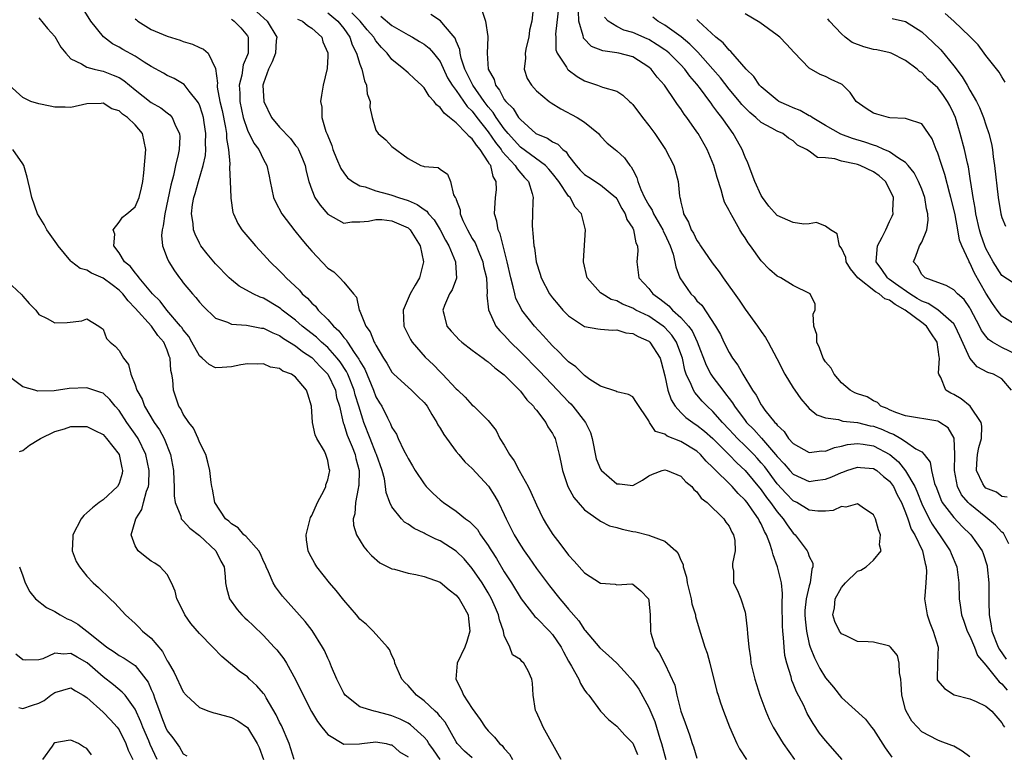
# Model space of a CAD drawing. Units: inches. Extents: x 2601000 to 2604000, y 1518000 to 1521000.
# Drawn here: x 2602427 to 2602549, y 1518668 to 1518759 of the extents above; entities that cross this region are included whole.
import ezdxf

# ---------------------------------------------------------------- set-up
doc = ezdxf.new("R2010")
doc.units = ezdxf.units.IN
doc.header["$MEASUREMENT"] = 0
doc.layers.add('LD26011518_2ft', color=112, linetype='Continuous')

msp = doc.modelspace()

# ---------------------------------------------------------------- linework, layer by layer
at = {"layer": 'LD26011518_2ft'}
for points, elevation in [([(2602493.78, 1518761), (2602493.39, 1518757.39), (2602493.42, 1518757), (2602493.43, 1518755.43), (2602493.59, 1518755), (2602494.75, 1518753.25), (2602494.88, 1518753), (2602494.94, 1518752.94), (2602496.09, 1518752.09), (2602497, 1518751.56), (2602498.63, 1518751), (2602499.23, 1518750.77), (2602501, 1518750.27), (2602501.78, 1518749.78), (2602502.6, 1518749), (2602502.82, 1518748.82), (2602503, 1518748.62), (2602504.21, 1518747), (2602505, 1518746.01), (2602505.74, 1518745), (2602507.08, 1518743), (2602508.12, 1518741), (2602508.68, 1518739), (2602508.82, 1518737.18), (2602508.86, 1518737), (2602508.91, 1518736.91), (2602509, 1518736.43), (2602509.29, 1518735.29), (2602509.34, 1518735), (2602509.96, 1518733.96), (2602510.29, 1518733), (2602510.56, 1518732.56), (2602511, 1518731.65), (2602511.29, 1518731.29), (2602511.45, 1518731), (2602512.89, 1518728.89), (2602513.76, 1518727.76), (2602514.28, 1518727), (2602516.24, 1518724.24), (2602517, 1518723.09), (2602518.54, 1518721), (2602519, 1518720.31), (2602519.56, 1518719.56), (2602519.88, 1518719), (2602520.97, 1518716.97), (2602521.97, 1518715), (2602523, 1518713.29), (2602523.19, 1518713), (2602523.94, 1518711.94), (2602524.74, 1518711), (2602525, 1518710.73), (2602525.92, 1518709.92), (2602527, 1518709.57), (2602528.65, 1518709.35), (2602529.16, 1518709.16), (2602531, 1518708.98), (2602532.58, 1518708.58), (2602533, 1518708.52), (2602534.1, 1518708.1), (2602535, 1518707.68), (2602535.51, 1518707.51), (2602536.41, 1518707), (2602537, 1518706.61), (2602538.29, 1518705.71), (2602539, 1518705.33), (2602539.33, 1518705), (2602540.06, 1518704.06), (2602540.24, 1518703), (2602540.61, 1518701.39), (2602540.83, 1518700.83), (2602541.37, 1518699.37), (2602541.57, 1518699), (2602543, 1518697.13), (2602544.04, 1518696.04), (2602545.11, 1518695), (2602546.52, 1518693), (2602546.66, 1518692.66), (2602547.14, 1518691.14), (2602547.17, 1518691), (2602547.35, 1518689), (2602547.36, 1518686.64), (2602547.4, 1518685), (2602547.65, 1518683.65), (2602547.73, 1518683), (2602548.51, 1518681), (2602548.68, 1518680.68), (2602549.51, 1518679.51)], 8464), ([(2602429, 1518759.39), (2602430.09, 1518758.09), (2602431, 1518757.06), (2602431.76, 1518755.76), (2602432.36, 1518755), (2602433, 1518754.28), (2602434.33, 1518753.67), (2602435, 1518753.24), (2602435.89, 1518753), (2602436.79, 1518752.79), (2602437, 1518752.77), (2602438.28, 1518752.28), (2602439, 1518751.96), (2602439.6, 1518751.6), (2602440.3, 1518751), (2602441, 1518750.43), (2602443, 1518748.87), (2602444.21, 1518748.21), (2602445, 1518747.57), (2602445.34, 1518747.34), (2602445.63, 1518747), (2602446.04, 1518745.96), (2602446.54, 1518745), (2602446.56, 1518744.56), (2602446.48, 1518743), (2602446.37, 1518742.37), (2602446.03, 1518741), (2602445.77, 1518739.77), (2602445.43, 1518738.57), (2602444.69, 1518735), (2602444.51, 1518733.49), (2602444.35, 1518733), (2602444.27, 1518732.27), (2602444.41, 1518731), (2602445, 1518729.47), (2602445.2, 1518729), (2602445.89, 1518727.89), (2602446.53, 1518727), (2602446.74, 1518726.74), (2602447, 1518726.39), (2602448.14, 1518725), (2602448.56, 1518724.56), (2602449, 1518723.96), (2602449.46, 1518723.46), (2602451, 1518722), (2602452.51, 1518721.49), (2602453, 1518721.25), (2602454.87, 1518721.13), (2602456.75, 1518720.75), (2602457, 1518720.73), (2602458.14, 1518720.14), (2602459, 1518719.82), (2602459.47, 1518719.47), (2602461, 1518718.52), (2602461.84, 1518717.84), (2602463, 1518717.08), (2602463.09, 1518717), (2602464.01, 1518716.01), (2602464.99, 1518715), (2602465.95, 1518713), (2602466.11, 1518712.11), (2602466.46, 1518711), (2602466.93, 1518708.93), (2602467, 1518708.77), (2602467.42, 1518707.42), (2602468.04, 1518705.96), (2602468.42, 1518705), (2602468.51, 1518704.51), (2602468.92, 1518703), (2602468.86, 1518701.14), (2602468.84, 1518701), (2602468.77, 1518700.77), (2602468.44, 1518699), (2602468.39, 1518697.61), (2602468.18, 1518697), (2602468.2, 1518696.2), (2602468.58, 1518695), (2602469.48, 1518693.48), (2602469.93, 1518693), (2602470.43, 1518692.43), (2602471.5, 1518691.5), (2602473, 1518690.75), (2602473.31, 1518690.69), (2602475, 1518690.2), (2602475.97, 1518690.03), (2602477, 1518689.78), (2602479, 1518689.08), (2602480.13, 1518688.13), (2602481, 1518687.48), (2602481.38, 1518687), (2602481.87, 1518686.13), (2602482.48, 1518685), (2602482.52, 1518684.52), (2602482.72, 1518683), (2602482.31, 1518681.69), (2602482.07, 1518681), (2602481.14, 1518679), (2602480.95, 1518677), (2602481.65, 1518675.65), (2602481.91, 1518675), (2602483, 1518673.34), (2602483.97, 1518671.97), (2602484.63, 1518671), (2602485, 1518670.55), (2602485.77, 1518669.77), (2602486.39, 1518669), (2602486.73, 1518668.73), (2602487, 1518668.35), (2602487.66, 1518667.66), (2602488, 1518667)], 8488), ([(2602494.08, 1518667), (2602491.83, 1518671), (2602491.61, 1518671.61), (2602490.96, 1518672.96), (2602490.93, 1518673), (2602490.89, 1518673.11), (2602490.6, 1518675), (2602490.5, 1518676.5), (2602490.43, 1518677), (2602489.95, 1518678.05), (2602489.45, 1518679), (2602489.2, 1518679.2), (2602489, 1518679.46), (2602488.02, 1518680.02), (2602487.68, 1518681), (2602487, 1518682.44), (2602486.89, 1518683), (2602486.38, 1518684.38), (2602486.29, 1518685), (2602485.88, 1518685.88), (2602485.42, 1518687), (2602485, 1518687.74), (2602484.22, 1518689), (2602483, 1518690.79), (2602481.98, 1518691.98), (2602481, 1518692.96), (2602479, 1518694.23), (2602478.45, 1518694.45), (2602477.12, 1518695.12), (2602477, 1518695.2), (2602475.76, 1518695.76), (2602475, 1518696.32), (2602474.58, 1518696.58), (2602474.17, 1518697), (2602473, 1518698.47), (2602472.74, 1518699), (2602472.26, 1518700.26), (2602472.19, 1518701), (2602472.05, 1518701.95), (2602471.77, 1518703), (2602471.09, 1518705), (2602471, 1518705.18), (2602470.27, 1518707), (2602469.51, 1518709), (2602469.38, 1518709.38), (2602468.89, 1518711), (2602468.43, 1518712.43), (2602468.3, 1518713), (2602467.49, 1518715), (2602467.33, 1518715.33), (2602466.54, 1518716.54), (2602466.17, 1518717), (2602465, 1518718.31), (2602464.22, 1518719), (2602463.6, 1518719.6), (2602461.83, 1518721), (2602461, 1518721.73), (2602459.33, 1518723), (2602459.16, 1518723.16), (2602459, 1518723.28), (2602457, 1518724.46), (2602456.58, 1518724.58), (2602455.7, 1518725), (2602453.96, 1518725.96), (2602453, 1518726.74), (2602452.71, 1518727), (2602451, 1518728.75), (2602449.98, 1518729.98), (2602449.19, 1518731), (2602449, 1518731.34), (2602448.46, 1518732.46), (2602448.29, 1518733), (2602448.24, 1518733.76), (2602448.04, 1518735), (2602448.16, 1518736.16), (2602448.3, 1518737), (2602448.47, 1518737.53), (2602448.88, 1518739), (2602449.49, 1518741), (2602449.75, 1518742.25), (2602449.81, 1518743), (2602449.78, 1518743.78), (2602449.83, 1518745), (2602449.62, 1518746.38), (2602449.51, 1518747), (2602449.4, 1518747.4), (2602449, 1518748.55), (2602448.86, 1518748.86), (2602448.76, 1518749), (2602447.72, 1518750.28), (2602447.1, 1518751.1), (2602445.85, 1518751.85), (2602445, 1518752.24), (2602444.52, 1518752.52), (2602443, 1518753.35), (2602442.12, 1518753.88), (2602441, 1518754.61), (2602439.47, 1518755.47), (2602439, 1518755.77), (2602438.18, 1518756.18), (2602437.05, 1518757.05), (2602435.5, 1518759), (2602434.52, 1518760.52)], 8486), ([(2602456.16, 1518760.16), (2602457.46, 1518759), (2602458.64, 1518757), (2602458.59, 1518756.59), (2602458.47, 1518755), (2602458.08, 1518753.92), (2602457.6, 1518753), (2602457, 1518751.25), (2602456.93, 1518751), (2602457.02, 1518749), (2602458, 1518747), (2602459, 1518745.8), (2602460.35, 1518744.35), (2602461, 1518743.51), (2602461.23, 1518743.23), (2602461.35, 1518743), (2602461.85, 1518741.85), (2602462.19, 1518741), (2602462.3, 1518740.3), (2602462.65, 1518739), (2602463, 1518737.99), (2602463.41, 1518737), (2602464.05, 1518736.05), (2602465, 1518734.93), (2602467, 1518733.83), (2602468, 1518734), (2602469, 1518733.98), (2602470.07, 1518734.07), (2602471, 1518734.29), (2602471.74, 1518734.26), (2602473, 1518734.1), (2602475, 1518733.23), (2602475.26, 1518733), (2602476.5, 1518731), (2602476.93, 1518729), (2602476.42, 1518727), (2602475.89, 1518726.11), (2602475.27, 1518725), (2602474.39, 1518723), (2602474.49, 1518721), (2602474.65, 1518720.65), (2602475.32, 1518719.32), (2602475.53, 1518719), (2602477.13, 1518717.13), (2602478.16, 1518716.15), (2602479, 1518715.3), (2602479.31, 1518715), (2602481, 1518713.18), (2602481.2, 1518713), (2602482.12, 1518712.12), (2602483, 1518711.14), (2602483.19, 1518711), (2602485, 1518709.24), (2602485.98, 1518707.98), (2602486.45, 1518707), (2602487, 1518706.17), (2602487.64, 1518705), (2602488.22, 1518704.22), (2602488.85, 1518703), (2602489.97, 1518701), (2602490.31, 1518700.31), (2602491, 1518698.71), (2602491.83, 1518697), (2602492.26, 1518696.26), (2602493.04, 1518695.04), (2602493.91, 1518693.91), (2602495, 1518692.44), (2602495.72, 1518691.72), (2602497, 1518690.25), (2602499, 1518688.98), (2602500.83, 1518688.83), (2602501, 1518688.74), (2602502.87, 1518688.87), (2602503, 1518688.82), (2602504, 1518688), (2602504.96, 1518687), (2602505, 1518686.82), (2602505.16, 1518685), (2602505.2, 1518683), (2602505.27, 1518682.73), (2602505.81, 1518681), (2602506.3, 1518680.3), (2602507, 1518678.9), (2602508.24, 1518676.24), (2602508.48, 1518675), (2602509.01, 1518673), (2602509.55, 1518671.55), (2602510.07, 1518670.07), (2602510.41, 1518669), (2602510.57, 1518668.57), (2602511, 1518667.15)], 8480), ([(2602465, 1518760.01), (2602466.26, 1518759), (2602467, 1518758.08), (2602467.77, 1518757), (2602468.06, 1518756.06), (2602468.6, 1518755), (2602469, 1518753.63), (2602469.23, 1518753), (2602469.56, 1518751.56), (2602469.84, 1518751), (2602469.92, 1518749.92), (2602470.28, 1518749), (2602470.26, 1518748.26), (2602470.53, 1518747), (2602471, 1518745.41), (2602471.27, 1518745), (2602472.22, 1518744.22), (2602473, 1518743.38), (2602475, 1518741.88), (2602476.6, 1518741), (2602476.92, 1518740.92), (2602477, 1518740.87), (2602478.77, 1518740.77), (2602479, 1518740.54), (2602479.94, 1518739.94), (2602480.29, 1518739), (2602480.66, 1518737.34), (2602480.89, 1518737), (2602480.95, 1518736.95), (2602481, 1518736.76), (2602481.48, 1518735.48), (2602481.49, 1518735), (2602481.83, 1518734.17), (2602482.4, 1518733), (2602483, 1518731.92), (2602483.35, 1518731.35), (2602483.81, 1518730.19), (2602484.33, 1518729), (2602484.42, 1518728.42), (2602484.76, 1518727), (2602484.87, 1518725.13), (2602484.83, 1518724.83), (2602485.01, 1518723.01), (2602485.94, 1518721), (2602486.42, 1518720.42), (2602487, 1518719.85), (2602487.77, 1518719), (2602489, 1518717.78), (2602491.37, 1518715.37), (2602493.64, 1518713), (2602495, 1518711.56), (2602495.29, 1518711.29), (2602495.54, 1518711), (2602497.11, 1518709), (2602497.72, 1518707.72), (2602497.93, 1518707), (2602498.45, 1518704.45), (2602499, 1518703.17), (2602499.06, 1518703.06), (2602499.11, 1518703), (2602501, 1518701.36), (2602501.35, 1518701.35), (2602503, 1518701.13), (2602504.21, 1518701.79), (2602505, 1518702.33), (2602505.47, 1518702.53), (2602506.68, 1518703), (2602507, 1518703.07), (2602507.27, 1518703), (2602509, 1518702.29), (2602509.6, 1518701.6), (2602510.37, 1518701), (2602510.62, 1518700.62), (2602511, 1518700.34), (2602511.54, 1518699.54), (2602512.28, 1518699), (2602514.34, 1518697), (2602514.58, 1518696.58), (2602515, 1518696.06), (2602515.33, 1518695.33), (2602515.55, 1518695), (2602515.71, 1518694.29), (2602515.76, 1518693), (2602515.42, 1518691.42), (2602515.45, 1518691), (2602515.56, 1518690.44), (2602515.56, 1518689), (2602516.06, 1518688.06), (2602516.47, 1518687), (2602517, 1518685.34), (2602517.06, 1518685.06), (2602517.27, 1518683.27), (2602517.29, 1518682.71), (2602517.45, 1518681), (2602517.66, 1518679.66), (2602517.73, 1518679), (2602517.98, 1518677.98), (2602518.2, 1518677), (2602518.83, 1518675), (2602519.58, 1518673), (2602520.01, 1518672.01), (2602520.51, 1518671), (2602521.74, 1518669), (2602523.14, 1518667)], 8476), ([(2602529.11, 1518667), (2602527, 1518669.35), (2602526.27, 1518670.27), (2602525.47, 1518671.47), (2602524.74, 1518672.74), (2602524.3, 1518673.7), (2602523.42, 1518675.42), (2602523, 1518676.48), (2602522.83, 1518676.83), (2602522.72, 1518677.28), (2602522.18, 1518679), (2602521.96, 1518679.96), (2602521.86, 1518681), (2602521.8, 1518682.2), (2602521.7, 1518683), (2602521.66, 1518683.66), (2602521.6, 1518686.4), (2602521.66, 1518687.66), (2602521.52, 1518689), (2602521.04, 1518691), (2602520.48, 1518692.48), (2602520.37, 1518693), (2602520.1, 1518693.9), (2602519.68, 1518695), (2602519.42, 1518695.42), (2602519, 1518696.34), (2602518.76, 1518696.76), (2602518.66, 1518697), (2602517.89, 1518698.11), (2602517.25, 1518699), (2602517, 1518699.32), (2602516.14, 1518700.14), (2602515.4, 1518701), (2602515, 1518701.4), (2602513.37, 1518703), (2602513.18, 1518703.17), (2602513, 1518703.38), (2602512.16, 1518704.16), (2602511.43, 1518705), (2602511, 1518705.4), (2602509, 1518706.63), (2602507.29, 1518707.29), (2602507, 1518707.55), (2602505.85, 1518707.85), (2602505.1, 1518709), (2602505, 1518709.2), (2602503.47, 1518711.47), (2602503, 1518712.2), (2602502.47, 1518712.47), (2602501, 1518712.8), (2602500.89, 1518712.89), (2602499, 1518713.49), (2602497.67, 1518714.33), (2602497, 1518714.82), (2602495.9, 1518715.9), (2602495, 1518716.54), (2602494.54, 1518717), (2602493.8, 1518717.8), (2602493, 1518718.55), (2602492.57, 1518719), (2602491.84, 1518719.84), (2602490.74, 1518721), (2602489.19, 1518723), (2602489.12, 1518723.12), (2602488.45, 1518724.45), (2602488.3, 1518725), (2602488.12, 1518725.88), (2602487.81, 1518727), (2602487.37, 1518729), (2602486.85, 1518731), (2602486.48, 1518732.48), (2602486.23, 1518733), (2602486.07, 1518734.07), (2602485.76, 1518735), (2602485.89, 1518737), (2602486.03, 1518737.97), (2602486, 1518739), (2602485.62, 1518739.62), (2602485.31, 1518741), (2602485.17, 1518741.17), (2602485, 1518741.48), (2602483.99, 1518743), (2602483.52, 1518743.52), (2602483, 1518744.31), (2602482.6, 1518744.6), (2602482.29, 1518745), (2602481, 1518746.32), (2602480.16, 1518747), (2602479.51, 1518747.51), (2602479, 1518748.25), (2602478.57, 1518748.57), (2602478.26, 1518749), (2602477.64, 1518749.64), (2602477, 1518750.67), (2602476.68, 1518751), (2602475.8, 1518751.8), (2602475, 1518752.55), (2602474.75, 1518752.75), (2602474.49, 1518753), (2602473, 1518754.21), (2602472.4, 1518755), (2602471.69, 1518755.69), (2602471, 1518756.55), (2602470.82, 1518756.82), (2602470.73, 1518757), (2602469.92, 1518757.92), (2602469.03, 1518759), (2602468.02, 1518760.02)], 8474), ([(2602471.63, 1518759.63), (2602473, 1518758.47), (2602475, 1518757.27), (2602475.54, 1518757), (2602476.45, 1518756.45), (2602477, 1518756.12), (2602477.64, 1518755.64), (2602478.19, 1518755), (2602479, 1518753.96), (2602479.94, 1518751.94), (2602480.52, 1518751), (2602481, 1518750.35), (2602482.37, 1518748.37), (2602483, 1518747.76), (2602483.58, 1518747), (2602485, 1518745.19), (2602485.89, 1518743.89), (2602486.61, 1518743), (2602486.74, 1518742.74), (2602488.37, 1518741), (2602488.58, 1518740.58), (2602489.5, 1518739.5), (2602490, 1518739), (2602490.47, 1518737.53), (2602490.59, 1518737), (2602490.56, 1518736.56), (2602490.51, 1518735), (2602490.48, 1518733.52), (2602490.5, 1518733), (2602490.57, 1518732.57), (2602490.69, 1518731), (2602490.75, 1518730.75), (2602490.98, 1518729), (2602491.47, 1518727.47), (2602491.59, 1518727), (2602492.63, 1518725), (2602493, 1518724.5), (2602493.69, 1518723.69), (2602494.3, 1518723), (2602495, 1518722.26), (2602497, 1518720.93), (2602498.64, 1518720.64), (2602499, 1518720.6), (2602500.48, 1518720.48), (2602501, 1518720.55), (2602502.15, 1518720.15), (2602503, 1518720.08), (2602503.68, 1518719.68), (2602505, 1518719.12), (2602505.14, 1518719), (2602506.4, 1518717), (2602506.55, 1518716.55), (2602507, 1518714.79), (2602507.38, 1518713), (2602507.8, 1518711.8), (2602508.3, 1518711), (2602509, 1518710.22), (2602509.62, 1518709.62), (2602510.79, 1518708.79), (2602511, 1518708.67), (2602511.93, 1518707.92), (2602513, 1518706.99), (2602515, 1518704.96), (2602515.96, 1518703.96), (2602517.01, 1518703.01), (2602519, 1518700.58), (2602519.65, 1518699.65), (2602520.18, 1518699), (2602521, 1518697.85), (2602521.74, 1518697), (2602522.23, 1518696.23), (2602523, 1518695.2), (2602523.23, 1518695), (2602524.74, 1518693), (2602524.83, 1518692.83), (2602525, 1518692.27), (2602525.44, 1518691.44), (2602525.44, 1518691), (2602525.3, 1518690.7), (2602525.11, 1518689), (2602525, 1518688.64), (2602524.62, 1518687), (2602524.46, 1518685.54), (2602524.45, 1518685), (2602524.47, 1518684.47), (2602524.63, 1518683), (2602525, 1518681.36), (2602525.11, 1518681), (2602525.64, 1518679.64), (2602525.99, 1518679), (2602526.33, 1518678.33), (2602527, 1518677.18), (2602528.02, 1518676.02), (2602529, 1518674.71), (2602532.01, 1518672.01), (2602532.73, 1518671), (2602533, 1518670.71), (2602534.46, 1518668.46), (2602535.3, 1518667.3)], 8472), ([(2602545, 1518667.32), (2602544.05, 1518668.05), (2602543, 1518668.64), (2602542.75, 1518668.75), (2602541.29, 1518669.29), (2602541, 1518669.38), (2602539, 1518670.44), (2602538.46, 1518671), (2602537.77, 1518671.77), (2602537.07, 1518673), (2602537, 1518673.21), (2602536.54, 1518675), (2602536.44, 1518676.44), (2602536.39, 1518677), (2602536.23, 1518677.77), (2602536.19, 1518679), (2602535.97, 1518679.97), (2602535.13, 1518681), (2602535, 1518681.13), (2602534.86, 1518681.14), (2602533, 1518681.61), (2602532.35, 1518681.65), (2602531, 1518681.7), (2602529.6, 1518682.4), (2602529, 1518682.66), (2602528.75, 1518683), (2602528.19, 1518684.19), (2602527.95, 1518685), (2602528.12, 1518685.88), (2602528.21, 1518687), (2602529, 1518688.43), (2602529.51, 1518689), (2602531, 1518690.44), (2602531.43, 1518690.57), (2602532.07, 1518691), (2602533, 1518691.84), (2602533.94, 1518693), (2602533.76, 1518693.76), (2602533.89, 1518695), (2602533.6, 1518695.6), (2602533.24, 1518697), (2602533, 1518697.46), (2602531.58, 1518698.42), (2602531, 1518698.85), (2602529.57, 1518698.43), (2602529, 1518698.5), (2602527.97, 1518698.03), (2602527, 1518697.95), (2602526.08, 1518697.92), (2602525, 1518698.07), (2602523.45, 1518699), (2602523, 1518699.23), (2602522.13, 1518700.13), (2602521, 1518701.36), (2602519.44, 1518703.44), (2602519, 1518703.97), (2602518.52, 1518704.52), (2602518.07, 1518705), (2602517, 1518706.09), (2602516.06, 1518707), (2602515.54, 1518707.54), (2602515, 1518708.13), (2602514.17, 1518709), (2602513, 1518710.36), (2602512.29, 1518711), (2602511.66, 1518711.66), (2602511, 1518712.43), (2602510.72, 1518712.72), (2602510.56, 1518713), (2602510.29, 1518713.71), (2602509.66, 1518715), (2602509.49, 1518715.49), (2602509.18, 1518717), (2602509, 1518717.54), (2602508.46, 1518719), (2602507.87, 1518719.87), (2602507, 1518720.83), (2602506.8, 1518721), (2602505, 1518722.22), (2602503.39, 1518723), (2602503, 1518723.23), (2602501.74, 1518723.74), (2602501, 1518724.14), (2602500.33, 1518724.33), (2602499.18, 1518725), (2602499, 1518725.16), (2602497.31, 1518727), (2602496.87, 1518729), (2602496.87, 1518729.13), (2602497.11, 1518733), (2602496.61, 1518735), (2602495.81, 1518735.81), (2602495.19, 1518737), (2602495, 1518737.18), (2602493.78, 1518739), (2602493, 1518740), (2602492.54, 1518740.54), (2602492.11, 1518741), (2602489, 1518743.28), (2602487.46, 1518745), (2602487, 1518745.57), (2602485.98, 1518747), (2602485.61, 1518747.61), (2602485, 1518748.32), (2602484.48, 1518749), (2602483.07, 1518751), (2602482.08, 1518753), (2602481.62, 1518754.38), (2602481.48, 1518755), (2602481.44, 1518755.44), (2602481, 1518756.51), (2602480.88, 1518756.88), (2602479.44, 1518758.56), (2602479.05, 1518759.05), (2602477.84, 1518759.84)], 8470), ([(2602484.22, 1518760.22), (2602484.65, 1518759), (2602484.93, 1518757.06), (2602484.96, 1518756.96), (2602484.87, 1518755), (2602485, 1518753), (2602485.72, 1518751.72), (2602485.9, 1518751), (2602486.41, 1518750.41), (2602487, 1518749.25), (2602487.18, 1518749), (2602488.1, 1518748.1), (2602488.78, 1518747), (2602489, 1518746.72), (2602490.94, 1518745), (2602491, 1518744.96), (2602492.4, 1518744.4), (2602493, 1518743.97), (2602493.66, 1518743.66), (2602494.27, 1518743), (2602494.69, 1518742.69), (2602495, 1518742.22), (2602495.94, 1518741), (2602496.44, 1518740.44), (2602497, 1518739.88), (2602497.55, 1518739.54), (2602499, 1518738.6), (2602500.9, 1518737), (2602501, 1518736.87), (2602501.65, 1518735.65), (2602502.07, 1518735), (2602502.28, 1518734.28), (2602503, 1518733.18), (2602503.09, 1518733), (2602503.39, 1518731.39), (2602503.6, 1518731), (2602503.64, 1518730.36), (2602503.52, 1518729), (2602503.77, 1518727), (2602505, 1518725.67), (2602505.49, 1518725), (2602506.39, 1518724.39), (2602507.5, 1518723.5), (2602507.96, 1518723), (2602509, 1518722.07), (2602509.95, 1518721), (2602510.39, 1518720.39), (2602511.02, 1518719.02), (2602512.13, 1518716.13), (2602512.73, 1518715), (2602513, 1518714.62), (2602514.21, 1518713), (2602514.57, 1518712.57), (2602515, 1518711.98), (2602515.43, 1518711.43), (2602515.66, 1518711), (2602517, 1518709.23), (2602517.18, 1518709), (2602518.1, 1518708.1), (2602519.04, 1518707.04), (2602520.8, 1518705), (2602521, 1518704.74), (2602521.85, 1518703.85), (2602522.58, 1518703), (2602523, 1518702.55), (2602525, 1518701.62), (2602525.74, 1518701.74), (2602527, 1518701.91), (2602527.79, 1518702.22), (2602529, 1518702.76), (2602529.19, 1518702.81), (2602529.67, 1518703), (2602531, 1518703.41), (2602531.37, 1518703.37), (2602533, 1518703.27), (2602533.41, 1518703), (2602534.25, 1518702.25), (2602535, 1518701.67), (2602535.48, 1518701), (2602535.96, 1518699.96), (2602536.47, 1518699), (2602537, 1518697.75), (2602537.28, 1518697), (2602537.71, 1518695.71), (2602538.14, 1518695), (2602539.09, 1518693), (2602539.43, 1518691.43), (2602539.58, 1518691), (2602539.62, 1518690.38), (2602539.53, 1518689), (2602539.39, 1518687.39), (2602539.37, 1518687), (2602539.68, 1518685), (2602540.01, 1518684.01), (2602540.44, 1518683), (2602541.05, 1518681), (2602540.97, 1518679), (2602540.92, 1518677), (2602540.93, 1518676.93), (2602541, 1518676.81), (2602541.83, 1518675.83), (2602543.04, 1518675.04), (2602545, 1518674.54), (2602545.8, 1518674.2), (2602547, 1518673.62), (2602547.74, 1518673), (2602549, 1518671.55), (2602549.19, 1518671.19), (2602549.34, 1518671)], 8468), ([(2602490.58, 1518760.58), (2602490.44, 1518759), (2602490.15, 1518757.85), (2602490.04, 1518757), (2602489.73, 1518755.73), (2602489.58, 1518755), (2602489.63, 1518754.37), (2602489.47, 1518753), (2602489.85, 1518751.85), (2602490.38, 1518751), (2602491, 1518750.32), (2602492.6, 1518749), (2602492.83, 1518748.83), (2602494.05, 1518748.05), (2602496.06, 1518747), (2602497, 1518746.4), (2602498.73, 1518745), (2602499, 1518744.67), (2602499.81, 1518743.81), (2602500.79, 1518743), (2602501, 1518742.85), (2602501.97, 1518741.97), (2602502.64, 1518741), (2602502.82, 1518740.82), (2602503, 1518740.45), (2602503.51, 1518739.51), (2602503.62, 1518739), (2602504, 1518738), (2602504.47, 1518737), (2602505, 1518736.06), (2602505.43, 1518735.43), (2602505.59, 1518735), (2602506.74, 1518733), (2602506.81, 1518732.81), (2602507, 1518732.45), (2602507.67, 1518731), (2602508.04, 1518729.96), (2602508.26, 1518729), (2602508.36, 1518728.36), (2602508.88, 1518727), (2602510.23, 1518725), (2602510.65, 1518724.65), (2602511, 1518724.16), (2602511.59, 1518723.59), (2602513.3, 1518721), (2602513.93, 1518719.93), (2602514.36, 1518719), (2602515, 1518717.71), (2602515.43, 1518717), (2602516.11, 1518716.11), (2602516.7, 1518715), (2602517.93, 1518713), (2602518.39, 1518712.39), (2602519, 1518711.18), (2602519.12, 1518711), (2602519.46, 1518710.54), (2602520.69, 1518709), (2602520.85, 1518708.85), (2602521, 1518708.64), (2602521.86, 1518707.86), (2602522.42, 1518707), (2602523, 1518706.35), (2602525, 1518705.23), (2602526.56, 1518705.44), (2602527, 1518705.43), (2602528.13, 1518705.87), (2602529, 1518706.02), (2602529.77, 1518706.23), (2602531, 1518706.36), (2602531.7, 1518706.3), (2602533, 1518706.09), (2602535.04, 1518705), (2602536.1, 1518704.1), (2602537, 1518702.96), (2602538.14, 1518701), (2602538.41, 1518700.41), (2602539, 1518698.84), (2602539.92, 1518697), (2602540.3, 1518696.3), (2602541, 1518695.29), (2602541.24, 1518695), (2602542.56, 1518693), (2602542.67, 1518692.67), (2602543.36, 1518691), (2602543.65, 1518689), (2602543.69, 1518687), (2602543.78, 1518686.22), (2602543.96, 1518685), (2602544.24, 1518684.24), (2602544.67, 1518683), (2602545, 1518682.35), (2602545.58, 1518681), (2602545.97, 1518679.97), (2602547, 1518678.73), (2602548.66, 1518676.66), (2602549, 1518676.42), (2602549.65, 1518675.65)], 8466), ([(2602549.85, 1518693.85), (2602549.18, 1518695.18), (2602549, 1518695.32), (2602548.21, 1518696.21), (2602547.25, 1518697), (2602547, 1518697.18), (2602545, 1518698.79), (2602544.79, 1518699), (2602543.98, 1518699.98), (2602543.46, 1518701), (2602543.08, 1518703), (2602543.13, 1518705), (2602543.05, 1518707.05), (2602542.32, 1518708.32), (2602541.28, 1518709), (2602541.11, 1518709.11), (2602541, 1518709.14), (2602537, 1518709.8), (2602535.76, 1518710.24), (2602535, 1518710.56), (2602534.71, 1518710.71), (2602533.9, 1518711), (2602533.49, 1518711.49), (2602533, 1518711.68), (2602532.2, 1518712.2), (2602531, 1518712.54), (2602530.68, 1518712.68), (2602530.07, 1518713), (2602529, 1518713.93), (2602528.08, 1518715), (2602527.74, 1518715.74), (2602527, 1518716.54), (2602526.73, 1518717), (2602526.28, 1518718.28), (2602525.93, 1518719), (2602525.93, 1518719.93), (2602525.57, 1518721), (2602525.46, 1518722.54), (2602525.74, 1518723), (2602525.74, 1518723.74), (2602525.12, 1518725), (2602523, 1518726.07), (2602521.44, 1518727), (2602521, 1518727.22), (2602520.04, 1518728.04), (2602519, 1518729.13), (2602517.68, 1518731), (2602517.39, 1518731.39), (2602517, 1518732.01), (2602516.59, 1518732.59), (2602516.35, 1518733), (2602515.51, 1518734.49), (2602515.13, 1518735.13), (2602515, 1518735.42), (2602514.43, 1518736.43), (2602514.27, 1518737), (2602514.02, 1518737.98), (2602513.5, 1518739.5), (2602513.11, 1518741), (2602512.29, 1518743), (2602511.15, 1518745), (2602511, 1518745.22), (2602509.74, 1518747), (2602509.41, 1518747.41), (2602509, 1518748.06), (2602508.59, 1518748.59), (2602508.33, 1518749), (2602506.94, 1518751), (2602506.03, 1518752.03), (2602505.31, 1518753), (2602505, 1518753.26), (2602503, 1518754.53), (2602501.28, 1518755), (2602501, 1518755.06), (2602499.28, 1518755.28), (2602497.85, 1518755.85), (2602496.88, 1518756.88), (2602496.85, 1518757), (2602496.83, 1518757.17), (2602496.28, 1518759), (2602496.25, 1518760.25)], 8462), ([(2602549.66, 1518699.66), (2602549, 1518699.77), (2602548.31, 1518700.31), (2602547, 1518700.81), (2602546.81, 1518701), (2602546.64, 1518701.36), (2602545.83, 1518703), (2602545.86, 1518703.86), (2602545.95, 1518705), (2602546.13, 1518705.87), (2602546.45, 1518707), (2602546.51, 1518708.51), (2602546.43, 1518709), (2602545.03, 1518711.03), (2602543.92, 1518711.92), (2602543, 1518712.46), (2602542.63, 1518712.63), (2602542, 1518713), (2602541.4, 1518714.6), (2602541.15, 1518715), (2602541.11, 1518715.11), (2602541.23, 1518717), (2602541.17, 1518717.17), (2602540.93, 1518719), (2602540.15, 1518720.15), (2602539.6, 1518721), (2602539, 1518721.44), (2602536.95, 1518723), (2602535.69, 1518723.69), (2602535, 1518724.21), (2602534.41, 1518724.41), (2602533.69, 1518725), (2602533.26, 1518725.26), (2602531.03, 1518727), (2602530.15, 1518728.15), (2602529.59, 1518729), (2602529.53, 1518729.54), (2602529, 1518730.7), (2602528.76, 1518731), (2602528.49, 1518732.49), (2602527.62, 1518733), (2602527, 1518733.44), (2602525.9, 1518733.9), (2602525, 1518733.72), (2602524.32, 1518733.68), (2602523, 1518733.91), (2602521, 1518734.78), (2602519.95, 1518735.95), (2602519.16, 1518737), (2602519, 1518737.27), (2602518.21, 1518739), (2602517.9, 1518739.9), (2602517.47, 1518741), (2602517.35, 1518741.35), (2602517, 1518742.06), (2602516.63, 1518743), (2602516.04, 1518744.04), (2602515.51, 1518745), (2602515, 1518745.68), (2602514.1, 1518747), (2602513.6, 1518747.6), (2602513, 1518748.46), (2602512.76, 1518748.76), (2602512.6, 1518749), (2602511.45, 1518750.55), (2602511, 1518751.14), (2602510.13, 1518752.13), (2602509.51, 1518753), (2602509, 1518753.55), (2602507.53, 1518755), (2602507.24, 1518755.24), (2602507, 1518755.42), (2602506.06, 1518756.06), (2602505, 1518756.7), (2602504.8, 1518756.8), (2602503, 1518757.58), (2602501.88, 1518757.88), (2602501, 1518758.32), (2602499.95, 1518759), (2602499.48, 1518759.48)], 8460), ([(2602550.19, 1518713), (2602549, 1518714.44), (2602547.95, 1518715), (2602547.23, 1518715.23), (2602545.9, 1518715.9), (2602545, 1518717), (2602543.74, 1518719.74), (2602543.19, 1518721), (2602543, 1518721.27), (2602541.03, 1518723.03), (2602539.81, 1518723.81), (2602539, 1518724.1), (2602538.45, 1518724.45), (2602537.52, 1518725), (2602535.73, 1518726.27), (2602535, 1518726.81), (2602534.88, 1518726.88), (2602534.73, 1518727), (2602534.04, 1518728.04), (2602533.35, 1518729), (2602533.44, 1518730.56), (2602533.51, 1518731), (2602534.08, 1518732.08), (2602534.53, 1518733), (2602535, 1518734.04), (2602535.32, 1518734.68), (2602535.43, 1518735), (2602535.41, 1518735.41), (2602535.48, 1518737), (2602535, 1518738.07), (2602534.49, 1518739), (2602533.71, 1518739.71), (2602533, 1518740.21), (2602531.34, 1518741), (2602531, 1518741.13), (2602530.82, 1518741.18), (2602529, 1518741.56), (2602528.17, 1518741.83), (2602527, 1518741.97), (2602526.01, 1518742.01), (2602525, 1518742.78), (2602524.66, 1518743), (2602523.52, 1518743.52), (2602523, 1518744.07), (2602522.4, 1518744.4), (2602521.69, 1518745), (2602521, 1518745.28), (2602520.34, 1518745.66), (2602519, 1518746.35), (2602518.32, 1518747), (2602517.59, 1518747.59), (2602517, 1518748.18), (2602516.61, 1518748.61), (2602516.3, 1518749), (2602515, 1518750.52), (2602513.92, 1518751.92), (2602512.99, 1518753), (2602511.13, 1518755.13), (2602511, 1518755.24), (2602510.12, 1518756.12), (2602509.02, 1518757.02), (2602507, 1518758.51), (2602506.14, 1518759), (2602505.49, 1518759.49)], 8458), ([(2602551, 1518720.97), (2602549, 1518722.25), (2602548.4, 1518723), (2602547.81, 1518723.81), (2602547, 1518725.09), (2602545.59, 1518727.59), (2602545, 1518728.87), (2602544.91, 1518729), (2602544.87, 1518729.13), (2602543.99, 1518731), (2602543.71, 1518731.71), (2602543.5, 1518733), (2602543.16, 1518734.84), (2602543, 1518735.57), (2602542.65, 1518737), (2602542.52, 1518737.48), (2602541.9, 1518739.9), (2602541.51, 1518741), (2602541.4, 1518741.4), (2602541, 1518742.55), (2602540.8, 1518743), (2602540.31, 1518744.31), (2602539.87, 1518745), (2602539, 1518746.21), (2602537.23, 1518746.77), (2602537, 1518746.88), (2602535.04, 1518746.96), (2602534.85, 1518747), (2602533.4, 1518747.4), (2602533, 1518747.53), (2602532.1, 1518748.1), (2602530.83, 1518749), (2602530.09, 1518750.09), (2602529.08, 1518751.08), (2602529, 1518751.14), (2602527.74, 1518751.74), (2602527, 1518752.08), (2602526.34, 1518752.34), (2602525, 1518753.12), (2602523.1, 1518755.1), (2602522.14, 1518756.14), (2602521.32, 1518757), (2602521, 1518757.26), (2602518.82, 1518758.82), (2602517, 1518759.91)], 8454), ([(2602549.41, 1518751.41), (2602549, 1518752.04), (2602548.65, 1518752.65), (2602547, 1518754.7), (2602546.77, 1518755), (2602546.04, 1518756.04), (2602545, 1518757.09), (2602542.99, 1518758.99), (2602541.94, 1518759.94)], 8448), ([(2602441, 1518759.29), (2602441.15, 1518759.15), (2602441.35, 1518759), (2602443, 1518757.96), (2602445, 1518757.12), (2602446.62, 1518756.62), (2602447, 1518756.46), (2602448.13, 1518756.13), (2602449, 1518755.73), (2602449.52, 1518755.52), (2602450.09, 1518755), (2602451, 1518753.1), (2602451.25, 1518751.25), (2602451.22, 1518751), (2602451.23, 1518750.77), (2602451.56, 1518749), (2602451.84, 1518747.84), (2602452.26, 1518745.74), (2602452.38, 1518745), (2602452.39, 1518744.39), (2602452.63, 1518743), (2602452.8, 1518741.2), (2602452.75, 1518740.75), (2602452.86, 1518739), (2602452.93, 1518737.07), (2602452.92, 1518736.92), (2602453.17, 1518735.17), (2602453.24, 1518735), (2602453.8, 1518733.8), (2602454.31, 1518733), (2602455.52, 1518731.52), (2602455.98, 1518731), (2602457, 1518729.92), (2602457.81, 1518729), (2602459, 1518727.88), (2602459.44, 1518727.44), (2602459.82, 1518727), (2602461.47, 1518725.46), (2602461.83, 1518725), (2602462.47, 1518724.47), (2602463, 1518723.85), (2602463.46, 1518723.46), (2602463.79, 1518723), (2602465, 1518721.82), (2602465.7, 1518721), (2602466.39, 1518720.39), (2602467, 1518719.59), (2602467.29, 1518719.29), (2602467.44, 1518719), (2602468.28, 1518717.72), (2602468.88, 1518716.88), (2602469, 1518716.62), (2602469.61, 1518715.61), (2602470.7, 1518713), (2602471, 1518712.19), (2602471.45, 1518711.45), (2602471.74, 1518711), (2602472.44, 1518709.56), (2602472.82, 1518708.82), (2602473, 1518708.35), (2602473.55, 1518707.55), (2602473.79, 1518707), (2602474.49, 1518705.51), (2602474.85, 1518704.85), (2602475, 1518704.49), (2602475.57, 1518703.57), (2602475.88, 1518703), (2602477, 1518701.32), (2602477.26, 1518701), (2602478.14, 1518700.14), (2602479, 1518699.35), (2602479.42, 1518699), (2602481, 1518697.94), (2602482.15, 1518697), (2602482.65, 1518696.65), (2602483, 1518696.3), (2602483.64, 1518695.64), (2602484.04, 1518695), (2602485, 1518693.64), (2602485.25, 1518693.25), (2602485.39, 1518693), (2602486.02, 1518692.02), (2602487, 1518690.38), (2602487.88, 1518689), (2602489.08, 1518687), (2602490.81, 1518684.81), (2602491, 1518684.66), (2602492.62, 1518683), (2602493, 1518682.57), (2602494.09, 1518681), (2602494.39, 1518680.39), (2602495, 1518679.25), (2602495.39, 1518678.61), (2602496.27, 1518677), (2602496.48, 1518676.48), (2602497, 1518675.64), (2602497.26, 1518675.26), (2602497.51, 1518675), (2602499, 1518673.01), (2602499.97, 1518671.97), (2602501, 1518671.13), (2602502.01, 1518670.01), (2602503, 1518669.02), (2602503.6, 1518667.6)], 8484), ([(2602453, 1518759.26), (2602453.14, 1518759.14), (2602453.36, 1518759), (2602454.16, 1518758.16), (2602455, 1518757.17), (2602455.1, 1518757), (2602455.07, 1518755), (2602455, 1518754.81), (2602454.46, 1518753.54), (2602454.28, 1518752.28), (2602453.98, 1518751), (2602454.03, 1518750.03), (2602454.04, 1518749), (2602454.47, 1518747), (2602455, 1518745.4), (2602455.78, 1518743.78), (2602456.41, 1518743), (2602457, 1518741.74), (2602457.4, 1518741), (2602457.69, 1518739.69), (2602457.81, 1518739), (2602458.26, 1518737), (2602458.48, 1518736.48), (2602459.27, 1518735), (2602460.88, 1518732.88), (2602461.77, 1518731.77), (2602462.44, 1518731), (2602463, 1518730.33), (2602465, 1518728.2), (2602465.74, 1518727.74), (2602466.51, 1518727), (2602467, 1518726.46), (2602468.22, 1518725), (2602468.59, 1518724.59), (2602468.93, 1518723), (2602469, 1518722.85), (2602469.76, 1518721), (2602470.29, 1518720.29), (2602470.8, 1518719), (2602470.88, 1518718.88), (2602471, 1518718.62), (2602471.96, 1518717), (2602472.36, 1518716.36), (2602473, 1518715.27), (2602473.23, 1518715), (2602475, 1518713.39), (2602475.45, 1518713), (2602476.24, 1518712.24), (2602477, 1518711.47), (2602477.22, 1518711.22), (2602477.38, 1518711), (2602477.96, 1518709.96), (2602478.58, 1518709), (2602478.71, 1518708.71), (2602479, 1518708.27), (2602479.47, 1518707.47), (2602481, 1518705.38), (2602481.33, 1518705), (2602482.08, 1518704.08), (2602483, 1518703.25), (2602485.04, 1518701.04), (2602485.82, 1518699.82), (2602486.27, 1518699), (2602487, 1518697.53), (2602487.23, 1518697), (2602487.83, 1518695.83), (2602488.23, 1518695), (2602489, 1518693.71), (2602489.47, 1518693), (2602490.11, 1518692.11), (2602491, 1518690.8), (2602492.62, 1518688.62), (2602493.91, 1518687), (2602494.43, 1518686.43), (2602495, 1518685.73), (2602496.27, 1518684.27), (2602497, 1518683.16), (2602497.08, 1518683.08), (2602498.9, 1518680.9), (2602499.96, 1518679.96), (2602501, 1518678.99), (2602501.97, 1518677.97), (2602503, 1518676.78), (2602503.74, 1518675.74), (2602505, 1518673.46), (2602505.74, 1518671.74), (2602506.38, 1518669.62), (2602506.59, 1518669), (2602507.13, 1518667)], 8482), ([(2602461.25, 1518759.25), (2602461.85, 1518759), (2602462.46, 1518758.46), (2602463, 1518758.11), (2602464.25, 1518757), (2602464.39, 1518756.4), (2602465, 1518755.04), (2602465.01, 1518754.99), (2602465, 1518754.64), (2602464.91, 1518753.09), (2602464.43, 1518751), (2602464.21, 1518749.79), (2602464.11, 1518749), (2602464.27, 1518748.27), (2602464.28, 1518747), (2602464.77, 1518745.23), (2602464.92, 1518744.92), (2602465, 1518744.69), (2602465.49, 1518743.49), (2602465.63, 1518743), (2602466.11, 1518741.89), (2602466.63, 1518740.63), (2602467, 1518740.09), (2602467.47, 1518739.47), (2602468.07, 1518739), (2602469, 1518738.47), (2602469.67, 1518738.33), (2602471, 1518737.86), (2602472.56, 1518737.44), (2602473, 1518737.3), (2602473.83, 1518737), (2602475, 1518736.63), (2602476.15, 1518736.15), (2602477, 1518735.51), (2602477.33, 1518735.33), (2602477.55, 1518735), (2602478.24, 1518734.24), (2602479.01, 1518733), (2602479.69, 1518731.69), (2602480.08, 1518731), (2602480.91, 1518729), (2602480.91, 1518728.91), (2602481.04, 1518726.96), (2602480.49, 1518725.51), (2602480.18, 1518725), (2602479.55, 1518723.55), (2602479.34, 1518723), (2602479.47, 1518722.53), (2602479.85, 1518721), (2602480.37, 1518720.37), (2602481, 1518719.69), (2602481.34, 1518719.34), (2602481.7, 1518719), (2602483, 1518717.99), (2602484.36, 1518717), (2602484.72, 1518716.72), (2602485, 1518716.55), (2602485.81, 1518715.81), (2602487, 1518714.92), (2602489, 1518712.89), (2602489.82, 1518711.82), (2602490.64, 1518711), (2602490.77, 1518710.77), (2602491, 1518710.51), (2602492.18, 1518709), (2602492.44, 1518708.44), (2602493, 1518707.6), (2602493.2, 1518707.2), (2602493.33, 1518707), (2602493.83, 1518705), (2602494.05, 1518704.05), (2602494.23, 1518703), (2602494.9, 1518701), (2602495.64, 1518699.64), (2602496.19, 1518699), (2602497, 1518698.09), (2602498.8, 1518696.8), (2602499, 1518696.7), (2602500.09, 1518696.09), (2602501, 1518695.91), (2602501.68, 1518695.68), (2602503, 1518695.41), (2602503.38, 1518695.38), (2602505, 1518694.95), (2602505.09, 1518694.91), (2602507, 1518694.21), (2602508.36, 1518693), (2602508.67, 1518692.67), (2602509, 1518691.83), (2602509.28, 1518691.28), (2602509.29, 1518691), (2602509.7, 1518689.7), (2602509.78, 1518689), (2602510.01, 1518688.01), (2602510.28, 1518687), (2602510.37, 1518686.37), (2602510.8, 1518685), (2602510.82, 1518684.82), (2602511.28, 1518683.28), (2602512, 1518681), (2602512.26, 1518680.26), (2602512.6, 1518679), (2602513.48, 1518675.48), (2602513.63, 1518675), (2602513.95, 1518674.05), (2602514.29, 1518673), (2602515.05, 1518671.05), (2602515.95, 1518669), (2602516.3, 1518668.3), (2602517.18, 1518667)], 8478), ([(2602551, 1518717.39), (2602549, 1518718.31), (2602547.84, 1518719), (2602547.34, 1518719.34), (2602547, 1518719.73), (2602546.45, 1518720.45), (2602546.2, 1518721), (2602545.09, 1518723.09), (2602545, 1518723.26), (2602544.3, 1518724.3), (2602543.47, 1518725), (2602543, 1518725.51), (2602542.06, 1518726.06), (2602541, 1518726.41), (2602539.45, 1518727), (2602539, 1518727.43), (2602538.47, 1518728.47), (2602538, 1518729), (2602538.29, 1518729.71), (2602538.74, 1518731), (2602539, 1518731.47), (2602539.63, 1518733), (2602539.82, 1518734.18), (2602539.76, 1518735), (2602539.6, 1518735.6), (2602539.38, 1518737), (2602539, 1518738.05), (2602538.62, 1518739), (2602538.08, 1518740.08), (2602537.33, 1518741), (2602537, 1518741.36), (2602536.1, 1518741.9), (2602535, 1518742.69), (2602534.81, 1518742.81), (2602534.3, 1518743), (2602533.42, 1518743.42), (2602533, 1518743.52), (2602531.92, 1518743.92), (2602530.39, 1518744.39), (2602528.93, 1518744.93), (2602527, 1518745.97), (2602525.34, 1518747), (2602525.15, 1518747.15), (2602525, 1518747.21), (2602523.87, 1518747.87), (2602523, 1518748.2), (2602522.43, 1518748.43), (2602521.2, 1518749), (2602521, 1518749.13), (2602519, 1518750.8), (2602518.81, 1518751), (2602518.1, 1518752.1), (2602517.14, 1518753), (2602515.22, 1518755.22), (2602515, 1518755.37), (2602514.28, 1518756.28), (2602513.35, 1518757), (2602511.18, 1518759), (2602511, 1518759.18)], 8456), ([(2602550.4, 1518726.4), (2602549, 1518727.29), (2602547.91, 1518729), (2602547, 1518730.66), (2602546.85, 1518731), (2602546.39, 1518732.39), (2602546.21, 1518733), (2602545.76, 1518735), (2602545.67, 1518735.67), (2602545.41, 1518737), (2602545.13, 1518738.87), (2602545.1, 1518739.1), (2602544.83, 1518740.83), (2602544.71, 1518741.29), (2602544.34, 1518743), (2602543.81, 1518745), (2602543.2, 1518747), (2602543, 1518747.46), (2602542.49, 1518748.49), (2602542.2, 1518749), (2602541.72, 1518749.72), (2602541, 1518750.7), (2602539.75, 1518751.75), (2602539, 1518752.58), (2602538.71, 1518752.71), (2602538.42, 1518753), (2602537, 1518754.09), (2602535.2, 1518755), (2602535.06, 1518755.06), (2602533.42, 1518755.42), (2602533, 1518755.47), (2602531.8, 1518755.8), (2602530.34, 1518756.34), (2602529.47, 1518757), (2602529, 1518757.43), (2602527.53, 1518759), (2602527.3, 1518759.3)], 8452), ([(2602535.32, 1518759.32), (2602537, 1518758.93), (2602539, 1518757.66), (2602539.73, 1518757), (2602540.37, 1518756.37), (2602541.4, 1518755.4), (2602543, 1518753.43), (2602544.06, 1518752.06), (2602544.67, 1518751), (2602545, 1518750.4), (2602545.83, 1518749), (2602546.22, 1518748.22), (2602546.71, 1518747), (2602547, 1518746.06), (2602547.36, 1518745), (2602547.7, 1518743.7), (2602547.81, 1518743), (2602547.92, 1518742.08), (2602548.09, 1518741), (2602548.53, 1518737), (2602548.87, 1518735), (2602549, 1518734.51), (2602549.44, 1518733.44)], 8450), ([(2602483, 1518667.18), (2602482.05, 1518668.05), (2602481.14, 1518669), (2602481, 1518669.21), (2602479.63, 1518671.63), (2602479, 1518672.37), (2602478.73, 1518672.73), (2602478.4, 1518673), (2602477, 1518674.32), (2602476.07, 1518675), (2602475, 1518676.21), (2602474.59, 1518676.59), (2602474.25, 1518677), (2602473.35, 1518679), (2602473.32, 1518679.32), (2602473, 1518679.95), (2602472.68, 1518680.68), (2602472.43, 1518681), (2602470.64, 1518683), (2602469.81, 1518683.81), (2602469, 1518684.48), (2602468.6, 1518685), (2602467, 1518686.83), (2602466.04, 1518688.04), (2602465.21, 1518689), (2602463.65, 1518691), (2602463.4, 1518691.4), (2602462.69, 1518692.69), (2602462.57, 1518693), (2602462.35, 1518694.35), (2602462.29, 1518695), (2602462.79, 1518697), (2602462.84, 1518697.16), (2602463, 1518697.41), (2602463.72, 1518699), (2602464.54, 1518700.54), (2602464.75, 1518701), (2602464.78, 1518701.22), (2602465, 1518701.85), (2602465.25, 1518703), (2602465.19, 1518703.19), (2602465, 1518704.25), (2602464.77, 1518705), (2602464.58, 1518705.42), (2602463.66, 1518707), (2602463.45, 1518707.45), (2602463.12, 1518709), (2602462.98, 1518711), (2602462.5, 1518712.5), (2602462.37, 1518713), (2602461, 1518714.64), (2602460.48, 1518715), (2602459.4, 1518715.4), (2602459, 1518715.72), (2602457.87, 1518715.87), (2602457, 1518716.28), (2602456.26, 1518716.26), (2602455, 1518716.3), (2602454.17, 1518716.17), (2602453, 1518715.9), (2602451.84, 1518715.84), (2602451, 1518715.78), (2602450.21, 1518716.21), (2602449.35, 1518717), (2602449, 1518717.27), (2602448.07, 1518719), (2602447.68, 1518719.68), (2602447, 1518720.51), (2602446.81, 1518720.81), (2602446.67, 1518721), (2602444.95, 1518723), (2602444.1, 1518724.1), (2602443.18, 1518725), (2602441.49, 1518727), (2602441.31, 1518727.31), (2602441, 1518727.63), (2602440.42, 1518728.42), (2602439.67, 1518729), (2602439, 1518730.13), (2602438.34, 1518731), (2602438.47, 1518732.47), (2602438.26, 1518733), (2602439, 1518733.96), (2602439.42, 1518734.58), (2602439.97, 1518735), (2602441, 1518735.85), (2602441.52, 1518737), (2602441.79, 1518738.21), (2602441.98, 1518739), (2602442.1, 1518740.1), (2602442.35, 1518743), (2602441.92, 1518745), (2602441, 1518746.06), (2602440.04, 1518747), (2602439.41, 1518747.41), (2602439, 1518747.81), (2602438.08, 1518748.08), (2602437, 1518748.79), (2602436.75, 1518748.75), (2602435, 1518748.7), (2602433, 1518748.22), (2602432.27, 1518748.27), (2602431, 1518748.28), (2602430.42, 1518748.42), (2602429, 1518748.68), (2602427.99, 1518749), (2602427, 1518749.5), (2602425.32, 1518751)], 8490), ([(2602479.01, 1518667), (2602478.18, 1518668.18), (2602477.59, 1518669), (2602477.37, 1518669.37), (2602477, 1518669.78), (2602475.32, 1518671.32), (2602475, 1518671.51), (2602474.03, 1518672.03), (2602473, 1518672.45), (2602472.55, 1518672.55), (2602471, 1518672.96), (2602470.78, 1518673), (2602469, 1518673.57), (2602467.18, 1518675), (2602467, 1518675.27), (2602466.44, 1518676.44), (2602466.15, 1518677), (2602465.47, 1518678.53), (2602465.2, 1518679.2), (2602465, 1518679.6), (2602464.59, 1518680.59), (2602464.36, 1518681), (2602463.07, 1518683.07), (2602462.19, 1518684.19), (2602459.36, 1518687.36), (2602458.49, 1518688.49), (2602458.19, 1518689), (2602457.61, 1518690.39), (2602457.31, 1518691), (2602457.23, 1518691.23), (2602457, 1518691.69), (2602456.63, 1518692.63), (2602456.42, 1518693), (2602454.8, 1518694.8), (2602454.54, 1518695), (2602453.84, 1518695.84), (2602453, 1518696.34), (2602452.67, 1518696.68), (2602452.26, 1518697), (2602450.93, 1518699), (2602450.66, 1518700.66), (2602450.56, 1518701), (2602450.48, 1518701.52), (2602450.32, 1518703), (2602450.06, 1518704.06), (2602449.79, 1518705), (2602449, 1518706.55), (2602448.84, 1518707), (2602448.27, 1518708.27), (2602447.71, 1518709), (2602447, 1518710.04), (2602446.68, 1518710.68), (2602446.46, 1518711), (2602445.76, 1518713), (2602445.7, 1518714.3), (2602445.57, 1518715), (2602445.45, 1518715.45), (2602445.37, 1518717), (2602445.25, 1518717.25), (2602445, 1518718.01), (2602444.57, 1518719), (2602443.82, 1518719.82), (2602443.02, 1518721), (2602441, 1518723.22), (2602440.13, 1518724.13), (2602439.48, 1518725), (2602439, 1518725.48), (2602438.12, 1518726.12), (2602437, 1518726.96), (2602435.58, 1518727.58), (2602435, 1518727.96), (2602434.17, 1518728.17), (2602433.07, 1518729), (2602433, 1518729.07), (2602431.41, 1518731), (2602431.26, 1518731.26), (2602430, 1518733), (2602429.65, 1518733.65), (2602428.82, 1518735), (2602428.14, 1518737), (2602427.87, 1518738.13), (2602427.69, 1518739), (2602427.55, 1518739.55), (2602427.12, 1518741), (2602427, 1518741.23), (2602425.76, 1518743)], 8492), ([(2602425, 1518726.62), (2602426.89, 1518724.89), (2602427, 1518724.71), (2602427.81, 1518723.81), (2602428.61, 1518723), (2602429, 1518722.43), (2602430.04, 1518721.96), (2602431, 1518721.4), (2602432.54, 1518721.46), (2602434.36, 1518721.64), (2602435, 1518721.91), (2602436.46, 1518721), (2602436.76, 1518720.76), (2602437, 1518720.6), (2602437.45, 1518719.45), (2602437.88, 1518719), (2602438.51, 1518718.51), (2602439, 1518717.94), (2602439.56, 1518717), (2602440.19, 1518716.19), (2602440.48, 1518715), (2602441, 1518713.69), (2602441.22, 1518713), (2602441.87, 1518711.87), (2602442.16, 1518711), (2602443.38, 1518709), (2602444.05, 1518708.05), (2602444.61, 1518707), (2602445.41, 1518705), (2602445.67, 1518703.67), (2602445.76, 1518703), (2602445.81, 1518701.81), (2602445.87, 1518701), (2602445.86, 1518699.86), (2602446, 1518699), (2602446.69, 1518697.3), (2602446.75, 1518697), (2602446.84, 1518696.84), (2602447, 1518696.73), (2602447.81, 1518695.81), (2602449, 1518694.91), (2602451.07, 1518693), (2602451.69, 1518691.69), (2602452.09, 1518691), (2602452.21, 1518689.79), (2602452.25, 1518689), (2602452.37, 1518688.37), (2602452.75, 1518687), (2602453.7, 1518685.7), (2602454.3, 1518685), (2602454.65, 1518684.65), (2602455, 1518684.35), (2602455.7, 1518683.7), (2602457, 1518682.43), (2602458.32, 1518681), (2602458.64, 1518680.64), (2602459.52, 1518679.52), (2602459.84, 1518679), (2602460.97, 1518676.97), (2602461.95, 1518675), (2602462.98, 1518672.98), (2602463.71, 1518671.71), (2602464.27, 1518671), (2602465, 1518670.09), (2602467, 1518668.91), (2602468.94, 1518668.95), (2602469.23, 1518669), (2602471, 1518669.2), (2602472.27, 1518669), (2602472.83, 1518668.83), (2602473, 1518668.82), (2602473.93, 1518667.93), (2602475, 1518667.32)], 8494), ([(2602460.81, 1518667), (2602460.2, 1518669), (2602459.23, 1518671.23), (2602459, 1518671.65), (2602458.57, 1518672.57), (2602457.33, 1518674.67), (2602457.1, 1518675.1), (2602457, 1518675.23), (2602456.18, 1518676.18), (2602455.27, 1518677), (2602455, 1518677.28), (2602453.98, 1518677.98), (2602451.81, 1518679.81), (2602450.69, 1518681), (2602449, 1518682.7), (2602447.94, 1518683.94), (2602447.18, 1518685), (2602446.47, 1518686.47), (2602446.19, 1518687), (2602445.97, 1518687.97), (2602445.52, 1518689), (2602445, 1518690.04), (2602444.11, 1518691), (2602443.44, 1518691.44), (2602443, 1518691.69), (2602442.27, 1518692.27), (2602441.39, 1518693), (2602441, 1518693.63), (2602440.52, 1518695), (2602441, 1518696.69), (2602441.07, 1518697), (2602441.84, 1518698.16), (2602442.03, 1518699), (2602442.41, 1518700.41), (2602442.65, 1518701), (2602442.69, 1518701.31), (2602442.75, 1518703), (2602442.33, 1518705), (2602441.36, 1518707), (2602441, 1518707.55), (2602439.98, 1518709), (2602439, 1518710.47), (2602438.5, 1518711), (2602437.83, 1518711.83), (2602437, 1518712.62), (2602436.74, 1518712.74), (2602435, 1518713.32), (2602432.79, 1518713.21), (2602430.92, 1518712.92), (2602428.88, 1518712.88), (2602428.51, 1518713), (2602427, 1518713.44), (2602425, 1518714.91)], 8496), ([(2602426.61, 1518705.39), (2602427, 1518705.48), (2602427.85, 1518706.15), (2602429, 1518706.86), (2602429.19, 1518707), (2602431, 1518707.87), (2602432.21, 1518708.21), (2602433, 1518708.47), (2602435, 1518708.47), (2602435.99, 1518707.99), (2602437, 1518707.47), (2602437.45, 1518707), (2602439, 1518705.01), (2602439.35, 1518703.35), (2602439.44, 1518703), (2602439.38, 1518702.62), (2602439, 1518701.4), (2602438.81, 1518701), (2602437, 1518699.34), (2602436.51, 1518699), (2602435.67, 1518698.33), (2602435, 1518697.73), (2602434.59, 1518697.41), (2602434.26, 1518697), (2602433.23, 1518695), (2602433.25, 1518694.75), (2602433.15, 1518693), (2602433.67, 1518691.67), (2602434.05, 1518691), (2602435, 1518689.84), (2602435.77, 1518689), (2602436.44, 1518688.43), (2602437.88, 1518687), (2602438.49, 1518686.49), (2602439.78, 1518685), (2602441, 1518683.92), (2602441.47, 1518683.47), (2602441.91, 1518683), (2602443, 1518682.11), (2602444.43, 1518680.43), (2602445, 1518679.29), (2602445.12, 1518679.12), (2602445.85, 1518677.85), (2602447, 1518675.43), (2602447.36, 1518675), (2602449, 1518673.49), (2602450.18, 1518673), (2602450.79, 1518672.79), (2602451, 1518672.75), (2602453, 1518672.23), (2602453.81, 1518671.81), (2602455, 1518670.99), (2602456.22, 1518669), (2602456.47, 1518668.47), (2602456.98, 1518667)], 8498), ([(2602426.58, 1518691), (2602427, 1518689.88), (2602427.29, 1518689), (2602427.89, 1518687.89), (2602428.59, 1518687), (2602429.94, 1518685.94), (2602431, 1518685.43), (2602431.66, 1518685), (2602432.52, 1518684.52), (2602433, 1518684.35), (2602433.85, 1518683.85), (2602435, 1518682.99), (2602437, 1518681.38), (2602437.49, 1518681), (2602438.4, 1518680.4), (2602439, 1518679.96), (2602439.62, 1518679.63), (2602441, 1518678.69), (2602442.35, 1518677), (2602442.62, 1518676.62), (2602443, 1518675.73), (2602443.23, 1518675.23), (2602443.46, 1518674.54), (2602444.02, 1518673), (2602444.3, 1518672.3), (2602444.79, 1518671), (2602445, 1518670.57), (2602445.7, 1518669.7), (2602446.53, 1518668.53), (2602447, 1518667.69), (2602447.44, 1518667.44)], 8500), ([(2602443.73, 1518667), (2602442.87, 1518668.87), (2602442.7, 1518669.3), (2602441.94, 1518671), (2602441.69, 1518671.69), (2602441, 1518673.26), (2602439.74, 1518675), (2602439.4, 1518675.4), (2602438.3, 1518676.3), (2602437, 1518677.28), (2602435.04, 1518679.04), (2602433.76, 1518679.76), (2602433, 1518680.21), (2602432.1, 1518680.1), (2602431, 1518680.23), (2602429.52, 1518679.52), (2602429, 1518679.39), (2602427.35, 1518679.35), (2602427, 1518679.42), (2602426.13, 1518680.13)], 8502), ([(2602426.53, 1518673.47), (2602427, 1518673.35), (2602428.23, 1518673.77), (2602429, 1518674.01), (2602429.66, 1518674.34), (2602430.48, 1518675), (2602431, 1518675.36), (2602433, 1518675.94), (2602433.55, 1518675.55), (2602434.54, 1518675), (2602435, 1518674.7), (2602437, 1518672.91), (2602437.94, 1518671.94), (2602438.78, 1518671), (2602439, 1518670.7), (2602439.86, 1518669), (2602440.15, 1518668.15), (2602440.7, 1518667)], 8504), ([(2602435.57, 1518667.57), (2602435, 1518668.37), (2602434.58, 1518668.58), (2602433.93, 1518669), (2602433, 1518669.39), (2602432.65, 1518669.35), (2602431, 1518669.07), (2602430.88, 1518669), (2602430.65, 1518668.65), (2602429.47, 1518667)], 8506)]:
    msp.add_lwpolyline(points, dxfattribs=dict(at, elevation=elevation))

doc.saveas('drawing.dxf')
